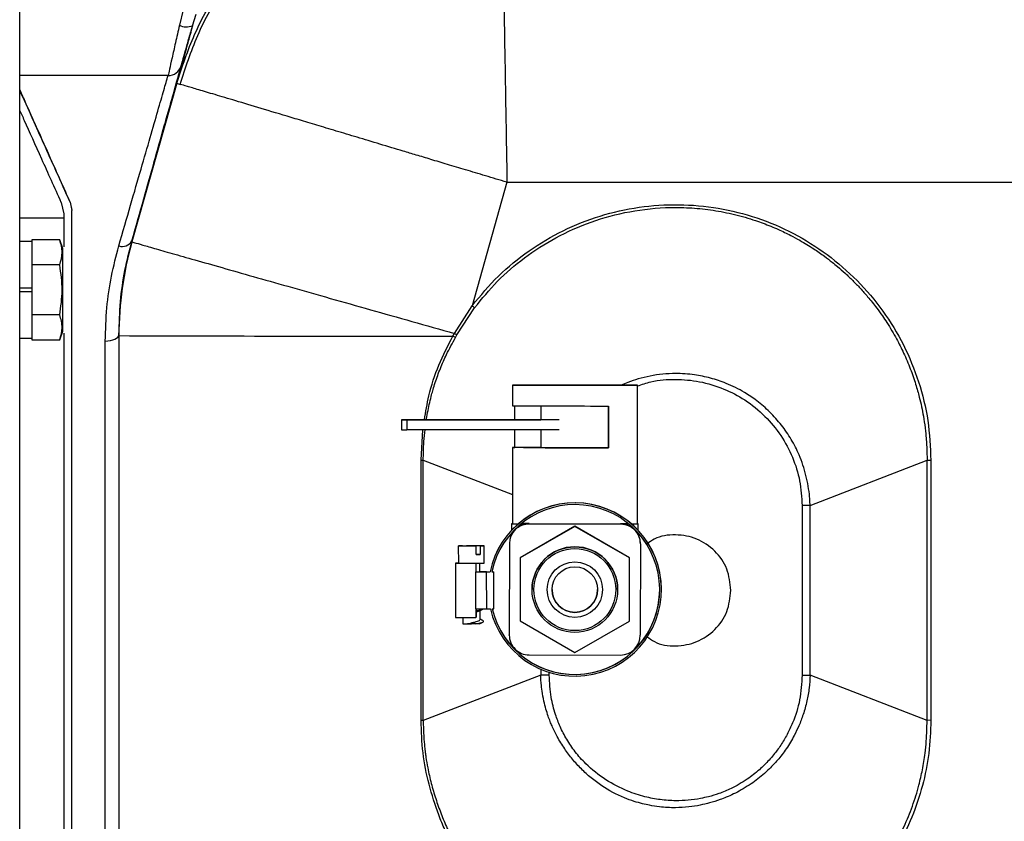
# Model space of a CAD drawing. Units: inches. Extents: x 0.3 to 17, y -11.8 to 10.7.
# Drawn here: x 8.6 to 8.9, y 3.2 to 3.5 of the extents above; entities that cross this region are included whole.
import ezdxf

# ---------------------------------------------------------------- set-up
doc = ezdxf.new("R2010")
doc.units = ezdxf.units.IN
doc.header["$MEASUREMENT"] = 0

msp = doc.modelspace()

# ---------------------------------------------------------------- linework, layer by layer
at = {"color": 7, "linetype": 'Continuous', "lineweight": 25}
for p, q in [((8.5535301403, 2.768408083), (8.5535301403, 3.7930143822)), ((8.605138035, 3.4829840953), (8.6039549178, 3.4781538818)), ((8.6081048637, 3.4779588921), (8.6092292405, 3.481615211)), ((8.6031174987, 3.4598460132), (8.5889709231, 3.4097911233)), ((8.6031174987, 3.4598460132), (8.6041927633, 3.4594914801)), ((8.7073948163, 3.4285852246), (8.6963796766, 3.3896103077)), ((8.7073948163, 3.4285852246), (9.0680547612, 3.4285823359)), ((8.5666639789, 3.4222239688), (8.5674346385, 3.4186293333)), ((8.5694521721, 3.4222940593), (8.5699971385, 3.4197516732)), ((8.5694521721, 3.4222940593), (8.5694521721, 3.422272465)), ((8.5694521721, 3.422272465), (8.5699971385, 3.4197305195)), ((8.5674346385, 3.4172927609), (8.5535301403, 3.4172927609)), ((8.5674346385, 3.4186293333), (8.5674346385, 3.4082426378)), ((8.5574051403, 3.409919648), (8.5535301403, 3.409919648)), ((8.566157845, 3.4104253194), (8.5574051403, 3.4104253194)), ((8.5574051403, 3.4104253194), (8.5574051403, 3.4098916681)), ((8.5574051403, 3.4098916681), (8.5574051403, 3.4030655099)), ((8.5671551403, 3.407685273), (8.566157845, 3.4104253194)), ((8.5671551403, 3.394638398), (8.5671551403, 3.407685273)), ((8.5889709231, 3.4097911233), (8.5889709231, 3.4101286517)), ((8.5574051403, 3.4030655099), (8.5574051403, 3.4025318587)), ((8.5574051403, 3.4025318587), (8.5574051403, 3.4014645561)), ((8.566157845, 3.4025318587), (8.5574051403, 3.4025318587)), ((8.5574051403, 3.4014645561), (8.5574051403, 3.395263398)), ((8.5535301403, 3.395263398), (8.5574051403, 3.395263398)), ((8.5574051403, 3.395263398), (8.5574051403, 3.394013398)), ((8.5574051403, 3.394013398), (8.5535301403, 3.394013398)), ((8.5574051403, 3.394013398), (8.5574051403, 3.3878122398)), ((8.5671551403, 3.381591523), (8.5671551403, 3.394638398)), ((8.6907857622, 3.380883224), (8.6963796766, 3.3896103077)), ((8.6915980253, 3.3804411986), (8.697180948, 3.3890039179)), ((8.5574051403, 3.3878122398), (8.5574051403, 3.3867449373)), ((8.566157845, 3.3867449373), (8.5574051403, 3.3867449373)), ((8.5574051403, 3.3867449373), (8.5574051403, 3.386211286)), ((8.5574051403, 3.386211286), (8.5574051403, 3.3793851278)), ((8.566157845, 3.3788514765), (8.5671551403, 3.381591523)), ((8.584869376799999, 3.3805093561), (8.584869376799999, 3.3801976269)), ((8.584869376799999, 3.3801976269), (8.584869376799999, 3.2183166192)), ((8.6903280336, 3.380064734), (8.6907857622, 3.380883224)), ((8.6911335404, 3.3795990016), (8.6915980253, 3.3804411986)), ((8.5535301403, 3.379357148), (8.5574051403, 3.379357148)), ((8.5574051403, 3.3793851278), (8.5574051403, 3.3788514765)), ((8.5574051403, 3.3788514765), (8.566157845, 3.3788514765)), ((8.5805568768, 3.210991998), (8.5805568768, 3.3784787756)), ((8.7091533539, 3.3646053513), (8.7091453441, 3.3580500638)), ((8.748599867000001, 3.3208071522), (8.748653324400001, 3.3645570869)), ((8.7098806424, 3.3536102529), (8.7098860583, 3.3580426117)), ((8.718102165800001, 3.3580189097), (8.7180967627, 3.3535970241)), ((8.7394417022, 3.344800552), (8.7394578214, 3.3579926345)), ((8.7394577998, 3.3579926345), (8.7394417022, 3.3448182312)), ((8.674056586799999, 3.3536465934), (8.674052768400001, 3.350521598)), ((8.675804532699999, 3.3536370252), (8.6758007143, 3.3505120299)), ((8.675804532699999, 3.3536518899), (8.7180967666, 3.3536002138)), ((8.7238703733, 3.3535782944), (8.675804532699999, 3.3536370252)), ((8.7238665549, 3.3504532991), (8.6758007143, 3.3505120299)), ((8.7098699551, 3.3448636233), (8.7098768059, 3.3504703929)), ((8.7180929301, 3.3504603537), (8.7180860713, 3.3448470371)), ((8.7091292249, 3.3448579814), (8.7090998965, 3.3208554166)), ((8.718086079299999, 3.3448535842), (8.7098699551, 3.3448636233)), ((8.7394417022, 3.3448182312), (8.7394417022, 3.344800552)), ((8.6802661001, 3.2587228113), (8.6802661001, 3.3409491008)), ((8.6809743197, 3.2587226398), (8.68097432, 3.3409489283)), ((8.8031016502, 3.3265487508), (8.840055442, 3.3408654543)), ((8.8400554414, 3.2588041698), (8.8400554414, 3.3408654543)), ((8.8400554792, 3.3408654541), (8.841244442, 3.3408510919)), ((8.841244442, 3.3408510919), (8.841244442, 3.2588188855)), ((8.8006019559, 3.3265483695), (8.8006019559, 3.273096412)), ((8.8031016503, 3.2730968028), (8.8031016502, 3.3265487508)), ((8.7088498967, 3.3208557221), (8.7088473417, 3.3187647182)), ((8.7144123925, 3.3208202875), (8.7144123925, 3.3208320139)), ((8.7144123925, 3.3208202875), (8.743287371000001, 3.3207850056)), ((8.743287371000001, 3.3208305549), (8.743287371000001, 3.3208422814)), ((8.743287371000001, 3.3207850056), (8.743287371000001, 3.3207967321)), ((8.748847312, 3.318715973), (8.748849866799999, 3.3208068467)), ((8.7088463296, 3.3179363785), (8.7088457765, 3.3174837298)), ((8.7288489422, 3.320033732), (8.711586786, 3.3100955322)), ((8.7288489422, 3.3200222768), (8.711586786, 3.310084077)), ((8.7288489422, 3.3200222768), (8.7288489422, 3.320033732)), ((8.746086760299999, 3.3100533772), (8.7288489422, 3.320033732)), ((8.746086760299999, 3.3100419221), (8.7288489422, 3.3200222768)), ((8.748845746599999, 3.3174348544), (8.7488462999, 3.3178876851)), ((8.7081547604, 3.3146352093), (8.7081194786, 3.2857602524)), ((8.7081547604, 3.3145779335), (8.7081194786, 3.2857029767)), ((8.7081547604, 3.3145779335), (8.7081547604, 3.3146352093)), ((8.7495297295, 3.3145273782), (8.7494944477, 3.2856524213)), ((8.7495297295, 3.3145273782), (8.7495297295, 3.3145846539)), ((8.6920297114, 3.3138687893), (8.6920363935, 3.3084000475)), ((8.6933764635, 3.3138741479), (8.697627042899999, 3.3138709621)), ((8.6946569707, 3.3138731881), (8.6946569664, 3.3138766762)), ((8.6989030971, 3.3138734938), (8.6946569664, 3.3138766762)), ((8.697630384, 3.3111365912), (8.697627042899999, 3.3138709621)), ((8.6989064381, 3.3111391229), (8.6976303797, 3.3111400793)), ((8.697630384, 3.3111365912), (8.6989064381, 3.3111391229)), ((8.6989030971, 3.3138734938), (8.6989064381, 3.3111391229)), ((8.7002395124, 3.3084100707), (8.7002328302, 3.3138788126)), ((8.6911209487, 3.3083991811), (8.6911209496, 3.3083983903)), ((8.6911209487, 3.3083983903), (8.6911418304, 3.2913085721)), ((8.6914027376, 3.3083991481), (8.6914027376, 3.308399112)), ((8.6914027376, 3.3083991481), (8.6914027385, 3.3083983572)), ((8.6914027376, 3.308399112), (8.6914027385, 3.3083983572)), ((8.6934105105, 3.3083979835), (8.6934105131, 3.3083958649)), ((8.6975466177, 3.3083989445), (8.6975969492, 3.3083993461)), ((8.6975466177, 3.3083989445), (8.6975499588, 3.3056645736)), ((8.6975969492, 3.3083993461), (8.6976002903, 3.3056649752)), ((8.698868750900001, 3.3056659891), (8.698865404600001, 3.3084046487)), ((8.711586786, 3.3100955322), (8.7115624478, 3.2901769776)), ((8.711586786, 3.310084077), (8.7115624478, 3.2901655225)), ((8.711586786, 3.310084077), (8.711586786, 3.3100955322)), ((8.7460624221, 3.2901233675), (8.746086760299999, 3.3100419221)), ((8.746086760299999, 3.3100419221), (8.746086760299999, 3.3100533772)), ((8.6975499588, 3.3056645736), (8.7009767836, 3.3056681007)), ((8.6975499588, 3.3056645736), (8.6976002903, 3.3056649752)), ((8.697564231, 3.2939841412), (8.6975499588, 3.3056645736)), ((8.6976002903, 3.3056649752), (8.700944417999999, 3.3056683929)), ((8.7009767836, 3.3056844744), (8.700944417999999, 3.3056844348)), ((8.7009444376, 3.3056683929), (8.700944417999999, 3.3056844348)), ((8.7009767836, 3.3056684325), (8.700944417999999, 3.3056683929)), ((8.7009767836, 3.3056848061), (8.7020587547, 3.3056861282)), ((8.7009767836, 3.3056684325), (8.7009767836, 3.3056844744)), ((8.7009767836, 3.3056681007), (8.7020587547, 3.3056694227)), ((8.700991055800001, 3.2939876683), (8.7009767836, 3.3056681007)), ((8.7020587547, 3.3056694227), (8.7020587547, 3.3056861282)), ((8.7026178321, 3.3056701059), (8.7032289259, 3.3056708525)), ((8.7026214036, 3.3056868157), (8.7032289259, 3.305687558)), ((8.7032289259, 3.3056708525), (8.7032289259, 3.305687558)), ((8.7032431981, 3.2940071256), (8.7032289259, 3.305687558)), ((8.7032431981, 3.2939904201), (8.7032289259, 3.3056708525)), ((8.7153246041, 3.3000663021), (8.7153246041, 3.3000618316)), ((8.7423246041, 3.3000618316), (8.7423246041, 3.3000663021)), ((8.7561683541, 3.3000774709), (8.7561683541, 3.3000941763)), ((8.697564231, 3.2939841412), (8.700991055800001, 3.2939876683)), ((8.697564231, 3.2939841412), (8.6975674995, 3.2913091263)), ((8.6976145629, 3.2939841747), (8.697617831, 3.2913095279)), ((8.6988871593, 3.2906004147), (8.698883650900001, 3.2934716991)), ((8.700991055800001, 3.2939876683), (8.7021672896, 3.2939891055)), ((8.7027283858, 3.2939897911), (8.7032431981, 3.2939904201)), ((8.7032431981, 3.2939904201), (8.7032431981, 3.2940071256)), ((8.6934313954, 3.2913056154), (8.6934338935, 3.2892611301)), ((8.6975674995, 3.2913091263), (8.697617831, 3.2913095279)), ((8.6988887876, 3.2892677953), (8.6988886625, 3.2893701427)), ((8.7115624478, 3.2901655225), (8.7115624478, 3.2901769776)), ((8.7115624478, 3.2901655225), (8.7288002659, 3.2801851677)), ((8.7288002659, 3.2801851677), (8.7460624221, 3.2901233675)), ((8.6988887876, 3.2892677953), (8.6986830918, 3.2892662743)), ((8.7081194786, 3.2857029767), (8.7081194786, 3.2857602524)), ((8.7143618371, 3.2794453492), (8.7432368156, 3.2794100674)), ((8.7180540216, 3.2730630786), (8.6809743197, 3.2587226398)), ((8.840055442, 3.2588041698), (8.8031016503, 3.2730968028)), ((8.841244442, 3.2588188855), (8.8400554793, 3.2588041696))]:
    msp.add_line(p, q, dxfattribs=at)
at = {"color": 8, "linetype": 'Continuous', "lineweight": 25}
for p, q in [((8.6003833315, 3.4622673092), (8.5535301403, 3.4622673092)), ((8.6802661001, 3.3409491008), (8.6808458408, 3.3505058653)), ((8.6809743199, 3.3409489284), (8.7091111281, 3.3300474707)), ((8.7180540216, 3.2749443399), (8.7180540216, 3.2730630786)), ((8.7207379886, 3.2730626295), (8.7207379885, 3.2739568603))]:
    msp.add_line(p, q, dxfattribs=at)
at = {"color": 7, "linetype": 'Continuous', "lineweight": 25, "flags": 128}
for points in [[(8.6963796766, 3.3896103077), (8.696480529, 3.389533998), (8.6965813153, 3.3894577345), (8.6966819692, 3.389381567200001), (8.6967824247, 3.389305546), (8.696882616, 3.3892297207), (8.6969824773, 3.3891541413), (8.697081943099999, 3.3890788572), (8.697180948, 3.3890039179)], [(8.5805568768, 3.3784787756), (8.5813982038, 3.3785177926), (8.582207199099999, 3.3786333443), (8.5829527734, 3.3788209901), (8.583606274800001, 3.3790735189), (8.5841425895, 3.379381226), (8.5845411073, 3.3797322866), (8.584786513300001, 3.3801132095), (8.584869376799999, 3.3805093561)], [(8.7091533539, 3.3646053513), (8.7095849384, 3.3645998066), (8.7108608298, 3.3645934495), (8.7129252654, 3.3645865579), (8.7156880195, 3.364579433), (8.7190283465, 3.3645723861), (8.722800258, 3.3645657253), (8.726838903500001, 3.3645597416), (8.7309677747, 3.3645546966), (8.7350064202, 3.3645508108), (8.738778331699999, 3.3645482539), (8.7421186587, 3.3645471378), (8.7448814128, 3.3645475112), (8.746945848400001, 3.3645493578), (8.7482217398, 3.3645525969), (8.748653324400001, 3.3645570869), (8.7482217398, 3.3645626316), (8.746945848400001, 3.3645689887), (8.7448814128, 3.3645758803), (8.7421186587, 3.3645830052), (8.738778331699999, 3.3645900521), (8.7350064202, 3.3645967129), (8.7309677747, 3.3646026966), (8.726838903500001, 3.3646077416), (8.722800258, 3.3646116274), (8.7190283465, 3.3646141843), (8.7156880195, 3.3646153004), (8.7129252654, 3.364614927), (8.7108608298, 3.3646130804), (8.7095849384, 3.3646098413), (8.7091533539, 3.3646053513)], [(8.675804532699999, 3.3536518899), (8.675051144600001, 3.3536510833), (8.674502240299999, 3.3536499154), (8.6741685472, 3.3536484089), (8.674056586799999, 3.3536465933), (8.6741685472, 3.3536445042), (8.674502240299999, 3.3536421822), (8.675051144600001, 3.3536396729), (8.675804532699999, 3.3536370252)], [(8.7394417022, 3.344800552), (8.7355624582, 3.3448029745), (8.731363740599999, 3.3448068729), (8.7270462571, 3.3448120608), (8.7228163927, 3.3448182902), (8.718876344, 3.3448252634), (8.7154144538, 3.344832647), (8.712596207899999, 3.3448400881), (8.7105563246, 3.3448472309), (8.7093923147, 3.344853734), (8.7091598202, 3.3448592867), (8.7098699551, 3.3448636233)], [(8.6802661001, 3.3409491011), (8.680355654400001, 3.3409490865), (8.6804449749, 3.3409490698), (8.680534031699999, 3.3409490512), (8.6806227949, 3.3409490306), (8.6807112349, 3.340949008), (8.680799322, 3.3409489835), (8.680887026699999, 3.3409489569), (8.6809743196, 3.3409489285)], [(8.8031016503, 3.3265487508), (8.8027945999, 3.3265486608), (8.8024853905, 3.3265485827), (8.8021743266, 3.3265485164), (8.801861714400001, 3.3265484621), (8.8015478618, 3.3265484198), (8.8012330777, 3.3265483896), (8.8009176722, 3.3265483714), (8.8006019559, 3.3265483654)], [(8.7090999012, 3.3208592684), (8.7088498967, 3.320855722), (8.7092138725, 3.3208506363), (8.710292552, 3.3208448462), (8.7110142981, 3.3208420201)], [(8.7118827176, 3.3208390785), (8.712046674, 3.3208385625), (8.7144123925, 3.3208320139)], [(8.7144123925, 3.3208658368), (8.712046674, 3.3208650694), (8.7119145052, 3.3208649773)], [(8.7457854526, 3.3208235906), (8.745653089500001, 3.3208240063), (8.743287371000001, 3.3208305549)], [(8.743287371000001, 3.3207967321), (8.745653089500001, 3.3207974994), (8.745817176100001, 3.3207976148)], [(8.746685559500001, 3.3207984342), (8.7474072115, 3.3207994965), (8.748485891, 3.3208026505), (8.748849866799999, 3.3208068468), (8.7485998717, 3.320811004)], [(8.6933764635, 3.3138741479), (8.6925066661, 3.3138717177), (8.692069698600001, 3.3138695363), (8.6921177411, 3.3138678641), (8.6926450566, 3.3138669009), (8.6935886762, 3.3138667617), (8.694835918099999, 3.313867463), (8.6962378437, 3.3138689212), (8.697627042899999, 3.3138709621)], [(8.6989030971, 3.3138734938), (8.6997639274, 3.3138759127), (8.700194431, 3.3138780815), (8.7001436101, 3.3138797432), (8.699617485, 3.3138807009), (8.6986783807, 3.3138808413), (8.6974375442, 3.3138801477), (8.696041965700001, 3.3138787023), (8.6946569664, 3.3138766762)], [(8.7009767836, 3.3056848061), (8.7005392699, 3.3056843167), (8.7001002509, 3.3056837886), (8.6996618012, 3.3056832243), (8.6992259924, 3.3056826265), (8.6988687312, 3.3056821084)], [(8.700944417999999, 3.3056844348), (8.7005168138, 3.3056839561), (8.7000877512, 3.3056834388), (8.6996593434, 3.3056828856), (8.6992337008, 3.305682299), (8.6988687316, 3.3056817662)], [(8.7207379881, 3.2730626254), (8.720398445399999, 3.2730626333), (8.7200592894, 3.2730626552), (8.7197209064, 3.2730626911), (8.7193836819, 3.2730627409), (8.7190479997, 3.2730628046), (8.7187142424, 3.273062882), (8.71838279, 3.2730629732), (8.7180540201, 3.273063078)], [(8.8006019559, 3.273096412), (8.8009176722, 3.273096418), (8.8012330777, 3.2730964362), (8.8015478618, 3.2730964664), (8.801861714400001, 3.2730965087), (8.8021743266, 3.273096563), (8.8024853905, 3.2730966293), (8.8027945999, 3.2730967074), (8.8031016503, 3.2730967974)], [(8.680974319299999, 3.2587226397), (8.6808870264, 3.258722668), (8.6807993217, 3.2587226944), (8.6807112347, 3.2587227189), (8.6806227948, 3.2587227413), (8.680534031599999, 3.2587227618), (8.6804449748, 3.2587227803), (8.680355654400001, 3.2587227968), (8.6802661001, 3.2587228113)]]:
    msp.add_lwpolyline(points, dxfattribs=at)
at = {"color": 7, "linetype": 'Continuous', "lineweight": 25}
for centre, radius in [((8.7288246058, 3.3000618382), 0.013499996528414), ((8.7288246024, 3.3000586717), 0.0129374966689925), ((8.7288246054, 3.3000586699), 0.0087499980327338), ((8.7288246029, 3.3000605786), 0.0071874987043025)]:
    msp.add_circle(centre, radius, dxfattribs=at)
for centre, radius, start, end in [((8.6062603638, 3.4829615209), 0.0053318359617642, 244.3805084496, 290.2392398348), ((8.6004793236, 3.4664894034), 0.0042231852254929, 268.697567141, 343.7250715063), ((8.5859153312, 3.4117923918), 0.0034791770634924, 251.6667172116, 331.4321373885), ((8.6936817198, 3.3801976266), 0.1088123429984957, 164.2185803561, 179.9999998253), ((8.6639133875, 24.2624383507), 20.88239032304264, 269.7831235335, 270.0724748518), ((8.544060439299999, 3.1261583678), 0.293023295854833, 59.8731526594, 60.05508770399999), ((8.369909100900001, 2.7902748961), 0.6721458388379139, 61.40600152099999, 61.4848298431), ((8.7366738137, 9.8883576977), 6.530365656674709, 269.7584714426, 270.024426182), ((8.675771561, 3.5048519316), 0.1543399044810836, 269.3619174596, 270.0108226054), ((8.7338458249, 7.112393149600001), 3.767579074046277, 269.7603315053, 270.0850998116), ((8.7288246027, 3.3000941591), 0.0273437513435069, 3.59859e-05, 168.1994010012), ((8.7288245924, 3.3000774712), 0.0273437376633147, 192.8653351628, 168.1994323378), ((8.7288245927, 3.3000774712), 0.026796862931138, 193.1310345287, 167.9535372618), ((8.7144047532, 3.3146275703), 0.0062499974338352, 93.51627233129999, 179.9299707201), ((8.7144047534, 3.3145702944), 0.0062499976805475, 89.9299699498, 179.9299698095), ((8.7114802514, 3.5352882708), 0.2144460655895307, 269.3640028262, 269.875720941), ((8.7424750195, 14.471775982), 11.15097828168157, 269.8428146025, 270.0171689439001), ((8.7432797365, 3.3145350126), 0.0062499976538278, 359.9300125805, 89.930012721), ((8.7432797368, 3.3145922885), 0.0062499974066902, 359.930011668, 86.34371633270001), ((8.7467436227, 3.5352303783), 0.2144312605915366, 269.9842713636999, 270.4959924726), ((8.7288246041, 3.3000662948), 0.0135000000000025, 3.09869e-05, 179.9999690102), ((8.691907674500001, 3.2538072245), 0.054597115048399, 89.86492369870001, 90.81645649040001), ((8.6943107575, 4.4954651459), 1.187070611751913, 269.8464612013, 270.1561839377), ((8.691998981000001, 3.2678593317), 0.0405442008264171, 89.9471357336, 90.84262266110001), ((8.6944563297, 4.4597470623), 1.151351999688052, 269.8480411337, 270.1562897101), ((8.6947614226, 4.4349693943), 1.126572642556803, 269.8614090130001, 270.2786084566), ((8.7288246025, 3.3000941946), 0.0267968765849771, 193.1310673566, 359.9999608371), ((8.7288246041, 3.3000663057), 0.0071875000000015, 180.0000285127, 359.9999714844), ((8.694242555599999, 4.5910394996), 1.299734626155264, 269.8633116113, 270.146572584), ((8.694797617599999, 3.8473020891), 0.5580426253876362, 269.859982544, 270.1400173514), ((8.7143694716, 3.2856953422), 0.0062499976538412, 179.9300125807, 269.930012721), ((8.743244454700001, 3.2856600604), 0.0062499976805457, 269.9299699498, 359.9299698094999)]:
    msp.add_arc(centre, radius, start, end, dxfattribs=at)
for points, knots in [([(8.603117500320378, 3.459846012738313), (8.604839347760983, 3.465039930734298), (8.608352485011224, 3.475637238228618), (8.614899736140469, 3.487067661702558), (8.620432783225079, 3.494869470765372), (8.624079125214704, 3.49944262355936), (8.627994042076324, 3.503835052379269), (8.632166807080553, 3.508022814474538), (8.636580104474861, 3.51198404087009), (8.641801866752834, 3.51616865533228), (8.648306724174784, 3.520706049199808), (8.65663509389857, 3.525529936797398), (8.666634898676456, 3.530096116887042), (8.678266804320574, 3.533905122516106), (8.691352377922799, 3.536622406938391), (8.700578293557854, 3.536978688795763), (8.705340886273168, 3.537162608251093)], [0, 0, 0, 0, 0.1191533068109372, 0.2431120845990898, 0.2853116541798437, 0.3278368768461909, 0.3706264462713584, 0.4136166745193487, 0.456742036075423, 0.4999357533879479, 0.5595317628806592, 0.629589002660194, 0.7096336670962905, 0.7988801898008147, 0.8961781376667783, 1, 1, 1, 1]), ([(8.604192763312465, 3.459491480128424), (8.605883801743973, 3.464703325310311), (8.609334286368346, 3.475337851013351), (8.615660347135021, 3.486571468180761), (8.620780149098511, 3.493969004199438), (8.623819094308079, 3.497937261223812), (8.627056876591865, 3.501777650087341), (8.630487850957453, 3.505474667551032), (8.634101790410872, 3.509013853935907), (8.637888160868492, 3.512381698481204), (8.64388588688622, 3.51722077590921), (8.651745242239924, 3.522518231207371), (8.659296946388919, 3.526468487078478), (8.66375229450549, 3.528468197339558), (8.665670105884159, 3.529281498270918), (8.667436674065183, 3.529991192762857), (8.669048774282606, 3.530606514451041), (8.670503846274281, 3.531135908193431), (8.67360606817508, 3.532215676269217), (8.678068508935528, 3.533572319253247), (8.683600399004039, 3.534893878601058), (8.688956774002884, 3.535902224515171), (8.694257989491923, 3.536615085847822), (8.699920950137074, 3.537078369110259), (8.703525274265647, 3.537134389174011), (8.70534088627317, 3.537162608251092)], [0, 0, 0, 0, 0.1191305603510375, 0.2430803222001248, 0.2792305729636851, 0.3156269004998098, 0.3522308650033015, 0.3890026521590071, 0.4259013193839241, 0.4628850607430661, 0.4999114864077632, 0.5946831536707133, 0.6701254526514268, 0.686694497818777, 0.7019460273120528, 0.7158867640051163, 0.7285239430770794, 0.739865014103048, 0.7499173770070734, 0.800729113436648, 0.8423377451973433, 0.8749803095191837, 0.9206315597455959, 0.9600196075591428, 1, 1, 1, 1]), ([(8.705340886273168, 3.537162608251092), (8.705363640749038, 3.536969880448346), (8.705408534418224, 3.536589636215538), (8.705496514414206, 3.533616051410031), (8.705583551094271, 3.529868856309573), (8.705663683214633, 3.526115879796212), (8.705729592856104, 3.522897343023792), (8.705802484387583, 3.519207241573175), (8.705882336361844, 3.515041193306141), (8.705969185561855, 3.510400684276469), (8.70606882723343, 3.504972491018862), (8.706187834263478, 3.498430184177573), (8.706331556139112, 3.490390900005576), (8.706498096542225, 3.480876909951515), (8.706694905769448, 3.469522469471321), (8.706915039816119, 3.456665306763159), (8.707155425004007, 3.442714982411831), (8.70731493278773, 3.43330024624504), (8.707394816348957, 3.428585224598591)], [0, 0, 0, 0, 0.0863442690431007, 0.170353783273189, 0.2507480433311615, 0.2900063646271087, 0.3303152017569185, 0.3716174916396821, 0.4138447225125603, 0.4569169697109432, 0.5007432399470625, 0.5535388757662453, 0.6130288480110044, 0.6788256760929087, 0.7503451200264799, 0.8343435483018621, 0.9170371063200228, 1, 1, 1, 1]), ([(8.603954917775805, 3.478153881816469), (8.603528211580116, 3.476255861749135), (8.602677402111906, 3.47247139960529), (8.601599523626545, 3.467687316791639), (8.600775745517515, 3.464005744178317), (8.600511649421103, 3.462835771049812), (8.600383331475483, 3.462267309227316)], [0, 0, 0, 0, 0.2523539782041341, 0.5031685880451189, 0.7586015584192207, 1, 1, 1, 1]), ([(8.608104863672212, 3.477958892106829), (8.607968670487889, 3.477468590528634), (8.607713514128786, 3.476550016180185), (8.607359361985262, 3.475274882661439), (8.607043135343382, 3.474136144214981), (8.606738424289784, 3.473038598500313), (8.606405065655823, 3.471837487439457), (8.606050258903116, 3.470558538205021), (8.605687646136031, 3.469250620980888), (8.605262576824282, 3.46771615858051), (8.604799445464478, 3.466042012440084), (8.604335620114533, 3.464361366010629), (8.603967431217619, 3.463022580205563), (8.603679271385738, 3.461969881756767), (8.603461284555065, 3.461168265806746), (8.603301653753523, 3.46057502084716), (8.603194633507124, 3.460169661304845), (8.603129202272713, 3.459912615199562), (8.603121373507301, 3.459868063877643), (8.603117498661016, 3.459846013207424)], [0, 0, 0, 0, 0.0541933470234525, 0.1015306102328707, 0.1420118038681928, 0.1820015857694349, 0.2264486961924699, 0.2811041887662933, 0.3336299210534946, 0.386737269663684, 0.4771417732162919, 0.5618692874186634, 0.6409365242271159, 0.708928267000287, 0.7748041415227038, 0.8358823347799597, 0.8916841416825515, 0.946389081883844, 1, 1, 1, 1]), ([(8.604533277368077, 3.465305869690879), (8.604667621002351, 3.46578310419384), (8.60493623328787, 3.466737306834412), (8.60577665241253, 3.469715630928501), (8.606842459773711, 3.473490376429212), (8.607684048120438, 3.476469336432362), (8.608104863672212, 3.477958892106829)], [0, 0, 0, 0, 0.250027775644005, 0.49991599990282, 0.7499452965908496, 1, 1, 1, 1]), ([(8.588970923131528, 3.410128651685868), (8.590243077265438, 3.414634966473643), (8.592776808051015, 3.423610127739825), (8.596076445684341, 3.435302462654398), (8.598956145977324, 3.445510199074152), (8.601345144282536, 3.453982949583721), (8.603274223635928, 3.460829332455911), (8.60411438960213, 3.463816523657702), (8.604533277368077, 3.465305869690879)], [0, 0, 0, 0, 0.1691288535609205, 0.3368514644365468, 0.5029555780299034, 0.6691884224896527, 0.8350648226337996, 1, 1, 1, 1]), ([(8.584820977241714, 3.408489807589326), (8.586089202613408, 3.412868383947641), (8.588614537889367, 3.421587160265269), (8.59191424579479, 3.432983516487778), (8.594811820663185, 3.442991612152684), (8.597211012278727, 3.451291903155642), (8.599134511118113, 3.457944809049312), (8.599969409701197, 3.46083461561972), (8.600383331475483, 3.462267309227317)], [0, 0, 0, 0, 0.168692601355972, 0.3359066822868887, 0.5028136427652659, 0.6714086382860299, 0.8370926454871694, 1, 1, 1, 1]), ([(8.553530140301868, 3.45775291080894), (8.554124408646691, 3.456427779714871), (8.555439393890884, 3.45349555582898), (8.558568561819392, 3.446519319550333), (8.563076493529316, 3.436488251207265), (8.567297023656064, 3.427092072553411), (8.569452172052959, 3.422294059328851)], [0, 0, 0, 0, 0.1705048496383932, 0.3772897602415333, 0.6820226524530063, 1, 1, 1, 1]), ([(8.569452172052962, 3.422272464990455), (8.56797778414968, 3.425553533571047), (8.565070066621727, 3.432024300593053), (8.56117035990649, 3.440703374269301), (8.55717414265567, 3.449595610068309), (8.554865117740281, 3.454739697959465), (8.553530140301868, 3.457713785086084)], [0, 0, 0, 0, 0.2374174531540134, 0.4682233816768546, 0.6925499664359432, 1, 1, 1, 1]), ([(8.707394816348959, 3.428585224598591), (8.705124099652085, 3.429266372192377), (8.700749733034892, 3.430578552307026), (8.694464839364628, 3.432464106804694), (8.688721660324545, 3.434187581746677), (8.683525273605312, 3.43574743435812), (8.678873480306107, 3.437144179797252), (8.674758568407732, 3.438379943454217), (8.6696800461238, 3.439904926777758), (8.663650438735576, 3.441715031973663), (8.656751447850663, 3.443786213889897), (8.650387403581504, 3.445696728303419), (8.644556896023165, 3.447446918339768), (8.637500037867605, 3.449564701206726), (8.629625610989844, 3.451925631418004), (8.621594623553365, 3.45433004754906), (8.615036743586495, 3.456289527520951), (8.609974510723957, 3.457796559621888), (8.606243604098504, 3.458900293976717), (8.604869562725545, 3.459296382369878), (8.604192763313822, 3.459491480128036)], [0, 0, 0, 0, 0.0458145419293588, 0.0882583032370184, 0.1273310390193608, 0.1630325240004303, 0.195362552591008, 0.2243209389811635, 0.2499075172928618, 0.3039773830602471, 0.3559937660822574, 0.4059565753062036, 0.4538657267284221, 0.499721143868429, 0.5889558929388109, 0.6758485468866671, 0.760399169616136, 0.8426078578000032, 0.9224747439581321, 1, 1, 1, 1]), ([(8.566663978891988, 3.422223968751783), (8.564577173637344, 3.426867124466589), (8.560411930846506, 3.436134817666415), (8.55606935058187, 3.445800186958614), (8.554040704119174, 3.450317863729879), (8.553530140301868, 3.451454859426317)], [0, 0, 0, 0, 0.4290072242472017, 0.8562942057172594, 1, 1, 1, 1]), ([(8.696379676637102, 3.389610307675046), (8.699057576237633, 3.392831771600208), (8.704402340392747, 3.399261424493393), (8.714195235470687, 3.407187807829352), (8.724999025221386, 3.413613163577348), (8.73673620870699, 3.41825782514882), (8.749049252441615, 3.421019828862129), (8.761629044627433, 3.421831776494823), (8.774163448368702, 3.420705410973603), (8.786380564033925, 3.41765713950895), (8.797968027705206, 3.412706326421662), (8.808647382912149, 3.406018037047236), (8.818184523547885, 3.39777886135145), (8.826324915033323, 3.388165903316377), (8.832877119167913, 3.37738794425565), (8.837630977240183, 3.365718324286768), (8.840685784265439, 3.353438396605453), (8.841058215848554, 3.345047015695504), (8.84124444199538, 3.340851091922627)], [0, 0, 0, 0, 0.0624559893498729, 0.1246546110554101, 0.1870832785983469, 0.2496517730520802, 0.3123934274297222, 0.3748517450938905, 0.4372174676570029, 0.4996676859146839, 0.5621844920753779, 0.6246772264309433, 0.6871799788746997, 0.7497200933959484, 0.8121134182521805, 0.8747775751564909, 0.9373853058350428, 1, 1, 1, 1]), ([(8.697180947987148, 3.389003917920477), (8.699492164532439, 3.391837325239397), (8.704188284546786, 3.397594475449439), (8.712867667391324, 3.405008818590854), (8.722780627864031, 3.411395328384506), (8.733976772372753, 3.41638201813535), (8.746185336251424, 3.41966852862494), (8.755829397187817, 3.420651135555048), (8.762379567980448, 3.420643514502916), (8.765728797963915, 3.420499249935347), (8.769103384391908, 3.420210646963342), (8.772488210098766, 3.419775374159886), (8.775868014669243, 3.419189169266264), (8.779234355681869, 3.418455562034228), (8.782583395471352, 3.417571736264475), (8.785599414371115, 3.416633172346854), (8.789131231432314, 3.415386501188978), (8.792848171792652, 3.41386360998438), (8.796694476220283, 3.412013568248603), (8.8004227113885, 3.409996595550949), (8.803991854799278, 3.407814781157418), (8.807379352852008, 3.405462999905277), (8.809852629493387, 3.403569145877771), (8.812027992743598, 3.401787083214738), (8.814196191264418, 3.399886947061082), (8.816601927354283, 3.397596476406652), (8.818984201734734, 3.395128886696089), (8.82153383624577, 3.392246104789392), (8.82385885509881, 3.389331911065858), (8.825845168699555, 3.386576022092019), (8.827996147698276, 3.38336340656171), (8.830296314856446, 3.379484839016306), (8.83275246774624, 3.374601683207886), (8.83477381850261, 3.369825703564759), (8.836395314836547, 3.365154570950605), (8.837802431969283, 3.360170717786641), (8.838779280673561, 3.355584551391496), (8.839296984805781, 3.352111755846975), (8.839548981270516, 3.350017907011574), (8.839719492124946, 3.348356945267227), (8.839877549750597, 3.346265437835426), (8.839961115000976, 3.34450703728171), (8.84000179821481, 3.343151973710855), (8.840023951520571, 3.342207487489634), (8.84003381803441, 3.341420723177178), (8.840049761257836, 3.341012029052319), (8.840055479169438, 3.340865454121062)], [0, 0, 0, 0, 0.0551672433124056, 0.1120933458111635, 0.1716284916089183, 0.2328640499891885, 0.2965311084075875, 0.3619372540219905, 0.3786166160971762, 0.3955065167476129, 0.4125817436722049, 0.429786018183995, 0.4470639994765359, 0.4644048388321901, 0.4818372111380237, 0.4993923231142825, 0.5121235169350372, 0.5384315635411531, 0.5600462583363771, 0.5765942770477248, 0.6024748910943817, 0.6232161027161404, 0.6388875234787609, 0.6495382658962582, 0.6657095501140156, 0.6824435017232112, 0.6997229961602143, 0.7175271112430543, 0.7405861177552626, 0.7560276851737321, 0.7688531298757769, 0.7990064520480071, 0.8240986341033665, 0.8514088567568415, 0.8773182161860383, 0.8987692305241946, 0.9296386783407964, 0.9481014877870148, 0.9518128172751068, 0.9615097155891148, 0.9733316666960696, 0.9835057521900216, 0.9881102538446492, 0.9938188513604772, 0.9977831796891186, 1, 1, 1, 1]), ([(8.566157844963325, 3.402531858674866), (8.566538190951482, 3.403823988145821), (8.567312491316233, 3.406454478151826), (8.566547210371496, 3.409086287557269), (8.56615784496341, 3.410425319386311)], [0, 0, 0, 0, 0.4912124615587993, 1, 1, 1, 1]), ([(8.580556876817353, 3.378478775572462), (8.580660078843161, 3.38200583960327), (8.580866676676548, 3.389066590409899), (8.582372355927133, 3.399131968062722), (8.583998207361015, 3.405345446938275), (8.584820977241714, 3.408489807589326)], [0, 0, 0, 0, 0.3302163773954106, 0.6610527999182609, 1, 1, 1, 1]), ([(8.584869376817363, 3.380509356149518), (8.584972332636013, 3.384018113725812), (8.585178376484093, 3.391040134651783), (8.586636267360396, 3.400965245727286), (8.588190268974685, 3.40706462355767), (8.588970923131528, 3.410128651685868)], [0, 0, 0, 0, 0.3320021618338033, 0.6644306644653434, 1, 1, 1, 1]), ([(8.566157844963325, 3.386744937251715), (8.566538190951487, 3.389329196193617), (8.567312491316255, 3.394590176205616), (8.56654721037145, 3.399853795016685), (8.566157844963325, 3.402531858674867)], [0, 0, 0, 0, 0.4912124615579531, 1, 1, 1, 1]), ([(8.566157844963334, 3.37885147654016), (8.566538190951494, 3.380143606011107), (8.567312491316253, 3.38277409601709), (8.566547210371446, 3.385405905422627), (8.566157844963325, 3.386744937251715)], [0, 0, 0, 0, 0.4912124615591862, 1, 1, 1, 1]), ([(8.56743463846601, 3.381018579912384), (8.567434638466008, 3.375255770754444), (8.567434638466008, 3.363005292267828), (8.567434638466008, 3.343056992322797), (8.567434638466006, 3.321820743697147), (8.567434638466008, 3.307437323074419), (8.567434638466008, 3.300245612763055)], [0, 0, 0, 0, 0.2284488595572687, 0.4856325730381823, 0.7428162865190961, 1, 1, 1, 1]), ([(8.708863053302382, 3.317483706343056), (8.708857304901473, 3.317474302822022), (8.708673338793234, 3.317173361882775), (8.709283430896152, 3.318327425217143), (8.71046061351481, 3.319520771046185), (8.712122124063859, 3.320583042531229), (8.713675061902558, 3.320751859885133), (8.71441239252591, 3.320832013901402)], [0, 0, 0, 0, 0.0098740041833568, 0.3159978142324901, 0.5469708214961202, 0.7849029895084358, 1, 1, 1, 1]), ([(8.743287370970759, 3.320796732067008), (8.744212042596441, 3.320667241914834), (8.746574253030639, 3.320336440168469), (8.748470264200243, 3.318155321114578), (8.748724979744985, 3.317643022923818), (8.748828469824375, 3.317434877871317)], [0, 0, 0, 0, 0.2763530071192736, 0.7059846315257735, 1, 1, 1, 1]), ([(8.778121478668549, 3.299827175837439), (8.777857603067977, 3.302118072387841), (8.777329851866831, 3.306699865488643), (8.773286508031529, 3.312516390479212), (8.767482887011978, 3.316437025045619), (8.760671262922811, 3.317691598320665), (8.75496133026547, 3.316927077032139), (8.752381527602937, 3.31501447695969), (8.751642663704763, 3.314466702059808)], [0, 0, 0, 0, 0.1851388422738738, 0.3702776845477705, 0.5554165268216532, 0.7405553690955468, 0.9256942113694318, 1, 1, 1, 1]), ([(8.751575664675112, 3.285225059190853), (8.752338122858816, 3.284659066337534), (8.754941003244259, 3.282726879461336), (8.760678079153138, 3.281953065022808), (8.767490464751647, 3.283213194588128), (8.773292010786669, 3.287135693294851), (8.777332890653307, 3.29295417506837), (8.777858615996802, 3.297536175581084), (8.778121478668549, 3.299827175837439)], [0, 0, 0, 0, 0.0765169240116617, 0.2612135392093367, 0.4459101544069888, 0.6306067696046693, 0.8153033848023333, 1, 1, 1, 1]), ([(8.751576787810132, 3.285227440167713), (8.752338888963699, 3.284661731198754), (8.754941429220032, 3.282729861186231), (8.760678094840275, 3.281956226707666), (8.767490460549737, 3.283216317463071), (8.773292011907179, 3.287138826555546), (8.777332890373179, 3.292957305595973), (8.777858615903424, 3.297539306473098), (8.778121478668547, 3.299830306911661)], [0, 0, 0, 0, 0.0764831858188935, 0.2611865486551087, 0.4458899114913299, 0.6305932743275654, 0.8152966371637841, 1, 1, 1, 1]), ([(8.697615291813316, 3.293387635626643), (8.698055180216738, 3.293474374929498), (8.698934734656184, 3.29364780968774), (8.699634751749258, 3.29382647167693), (8.699733453345504, 3.293916984509984), (8.699738329259436, 3.293921455894444)], [0, 0, 0, 0, 0.4874634117602909, 0.97468040654294, 1, 1, 1, 1]), ([(8.697615819637855, 3.292970364917035), (8.697782783424586, 3.293016304231861), (8.698216905028339, 3.293135750786222), (8.698447220726, 3.29325520015132), (8.698588956678513, 3.293328709120576)], [0, 0, 0, 0, 0.384601423390561, 1, 1, 1, 1]), ([(8.698562816138988, 3.293302120014152), (8.698757672182024, 3.293405884719395), (8.699150192227258, 3.293614909423794), (8.699551677168891, 3.293819269606991), (8.699753855685247, 3.293922180661323)], [0, 0, 0, 0, 0.4964231646300339, 1, 1, 1, 1]), ([(8.694923150155446, 3.289259980335115), (8.695332021876032, 3.289363033839667), (8.69608154813673, 3.289551947144328), (8.697236718819267, 3.289825366626551), (8.698134893358732, 3.290084853572), (8.698765539803201, 3.290344240905672), (8.698846667113289, 3.290515412265445), (8.698887166899544, 3.290600863187906)], [0, 0, 0, 0, 0.2305270565216681, 0.4225924023707607, 0.6152635282607924, 0.8079346541509006, 1, 1, 1, 1]), ([(8.697501252972879, 3.289261676032647), (8.697997749154394, 3.289356589188793), (8.698947969107238, 3.289538238873351), (8.699809286933483, 3.289806677406616), (8.700142656803573, 3.290056232539596), (8.699879457016767, 3.290219604874487), (8.699754067457535, 3.29029743618777)], [0, 0, 0, 0, 0.2736747939244328, 0.5237729099626399, 0.7731232777962443, 1, 1, 1, 1]), ([(8.698567827766935, 3.289200563637773), (8.698762683809969, 3.289304328343017), (8.699155203855204, 3.289513353047416), (8.699556688796836, 3.289717713230614), (8.699758867313191, 3.289820624284944)], [0, 0, 0, 0, 0.496423164630698, 1, 1, 1, 1]), ([(8.69977993652515, 3.290296246273286), (8.699576332344412, 3.290398573231426), (8.699276229916466, 3.290549398074372), (8.698981683774452, 3.290703888213951), (8.698886972156751, 3.290753564678692)], [0, 0, 0, 0, 0.678448962005491, 1, 1, 1, 1]), ([(8.697501252972879, 3.289261676032647), (8.697096638779652, 3.289261222418916), (8.69630609695956, 3.289260336141), (8.69541868657875, 3.289259870225572), (8.695046606610138, 3.289259952902754), (8.694923150155448, 3.289259980335115)], [0, 0, 0, 0, 0.4119560809054343, 0.804886520168985, 1, 1, 1, 1]), ([(8.698683093281375, 3.289266274284218), (8.698674826164527, 3.289265891287162), (8.698658253943435, 3.289265123533176), (8.69824184614585, 3.289263493231611), (8.697763815851816, 3.289262320285132), (8.697501252972879, 3.289261676032647)], [0, 0, 0, 0, 0.309715672596132, 0.6208544886139225, 1, 1, 1, 1]), ([(8.80310165025399, 3.273096802793368), (8.803031734270684, 3.271740773463406), (8.80289034007495, 3.268998415172135), (8.802145407253729, 3.264821372156528), (8.80104296864152, 3.260824032340409), (8.799656803623925, 3.257198096822824), (8.797923696453298, 3.253568810814819), (8.795719567926081, 3.249897123255865), (8.793065222567384, 3.246408127258256), (8.790545034609451, 3.243699896264767), (8.788261929651604, 3.241614171189831), (8.786116342008475, 3.239900168140728), (8.783830297119135, 3.23829958650486), (8.781449661808079, 3.236849122058272), (8.779009474955403, 3.235575435815984), (8.77676527033729, 3.234572261646737), (8.774258015404605, 3.233600524391799), (8.771530416282234, 3.23274002479789), (8.768244176838191, 3.231965115831089), (8.764632519750313, 3.231402722145917), (8.760316705194839, 3.231139176471589), (8.756147900514573, 3.231371049174203), (8.75269746438566, 3.23190366640531), (8.750032283428428, 3.232497081426089), (8.747383949990319, 3.233253286454182), (8.742944963827302, 3.234865983214489), (8.7389556727799, 3.23699934705641), (8.735612720198557, 3.239355791219098), (8.733975056625171, 3.240633213348652), (8.73238958443241, 3.242001296094106), (8.730382287064561, 3.243926915663937), (8.728051444152397, 3.246488083070986), (8.725490253281464, 3.249896640774836), (8.723337717912788, 3.253424531902366), (8.721905712922299, 3.256340312171933), (8.720988759285882, 3.258522966281308), (8.720333500934581, 3.260280543893995), (8.719647441644392, 3.262439746860232), (8.718976730618861, 3.265069953519118), (8.718477501414338, 3.267796348293272), (8.718200187162006, 3.270223709915367), (8.718088472667755, 3.271894887904642), (8.718063048106384, 3.272757002267489), (8.718054021628607, 3.273063078585562)], [0, 0, 0, 0, 0.0308465387961297, 0.0623823243018545, 0.0962344509839318, 0.1249904135667451, 0.1505196612538256, 0.1875969666377893, 0.2221339061191291, 0.2500005851056581, 0.2715900610363989, 0.2923871306284438, 0.3123922781977351, 0.335000507336508, 0.3557169657869603, 0.3749329124098653, 0.3908587422615541, 0.4168342238227357, 0.4398850266484096, 0.4675664623435419, 0.4998375345560607, 0.5380178891519731, 0.5622333072172804, 0.5791445877448034, 0.6000687770150576, 0.6248025857949921, 0.6864534046891142, 0.7020488730864535, 0.7177861830014154, 0.7336526926710999, 0.7496393242563216, 0.7810069629836429, 0.8122667988687458, 0.8464380238384044, 0.8748066225287049, 0.8860326068724129, 0.9002559378841603, 0.9174385871957932, 0.9375181854120848, 0.9619322991419504, 0.9803911467286542, 0.9930382721022128, 1, 1, 1, 1]), ([(8.800601955877626, 3.273096411994782), (8.80044648467739, 3.270474596797008), (8.800139637460996, 3.265300026239057), (8.79813831009722, 3.259053470076517), (8.795925309922234, 3.254338250078912), (8.794235476146838, 3.25151818739327), (8.792757250431023, 3.249407707075543), (8.791549080968666, 3.247847849643255), (8.790196060165966, 3.246273158755597), (8.788686577271207, 3.244700090329407), (8.78643986357605, 3.242603592140546), (8.783028558224794, 3.239941936245982), (8.77871451338255, 3.237432309045179), (8.7745559863152, 3.23572319809487), (8.771309992501866, 3.234743325740003), (8.766813791265918, 3.233741746077111), (8.761683078336397, 3.233269292240416), (8.755799736615131, 3.233678890181268), (8.750680717812642, 3.234653379716947), (8.744811828102204, 3.236572754273582), (8.738376547622435, 3.239907678284613), (8.732879843627673, 3.244282187302942), (8.728910542557772, 3.248753371282326), (8.726223285918115, 3.252716987116582), (8.72448872062082, 3.256077419416047), (8.723392422286475, 3.258720593238868), (8.72262264589781, 3.260880971541786), (8.721915833633227, 3.263334374612143), (8.721010910222043, 3.26744909544321), (8.720851682492139, 3.270724132679931), (8.720737988196088, 3.273062626442372)], [0, 0, 0, 0, 0.0628482057076902, 0.1240409603053984, 0.1558875239438223, 0.1878480581846391, 0.2027980784251932, 0.2177335156214865, 0.2351964080249129, 0.2526164128927786, 0.2700463049263154, 0.308939010404027, 0.3562365397055744, 0.3893489939233704, 0.4166709045568237, 0.4375309285335323, 0.4999021601550577, 0.5394314973307093, 0.5788198622639893, 0.6247080251775287, 0.6872236258746074, 0.7518031619556139, 0.7921096880440757, 0.8303602898593742, 0.8664699904906945, 0.8826824638783174, 0.8990357607351479, 0.9215008626377368, 0.9439488073538956, 1, 1, 1, 1]), ([(8.690371943506937, 3.2198838837418), (8.689471219573194, 3.221326163055663), (8.687675182585584, 3.224202057541348), (8.685235144568367, 3.230535361396577), (8.682596520091911, 3.238557487062947), (8.680619563166339, 3.248560873523306), (8.680384025402086, 3.255332500151721), (8.680266100072847, 3.258722811264597)], [0, 0, 0, 0, 0.1253721600234115, 0.2499911773010821, 0.4999492686632181, 0.7496424944135553, 1, 1, 1, 1]), ([(8.680974319696704, 3.258722639824926), (8.680974261292443, 3.258704869729808), (8.680973793493871, 3.258562537221655), (8.680973973221889, 3.258088277882769), (8.680982413162003, 3.257111352947477), (8.68102089525415, 3.255551708466684), (8.681130013674604, 3.253259027998676), (8.681321574125784, 3.250910365988472), (8.681563275319219, 3.248776417862917), (8.681870850818846, 3.246574987683897), (8.682290343712822, 3.244125711444228), (8.682872038347382, 3.241360469888793), (8.68366359835607, 3.23810179215341), (8.684846256612854, 3.234075529168045), (8.686561506373247, 3.229349757779136), (8.688453707409165, 3.22469255426022), (8.690106959603064, 3.2217916565979), (8.690929463556074, 3.220348440733228)], [0, 0, 0, 0, 0.0013296409096532, 0.0106499781995222, 0.0354858949418047, 0.0744280541943881, 0.1273768222786981, 0.2072103290207589, 0.2506995641620728, 0.288062299431958, 0.3735370866422168, 0.4365964275710359, 0.4995066719342054, 0.6244911392815652, 0.7503977936857731, 0.8758212436484774, 1, 1, 1, 1]), ([(8.801221861252289, 3.190190042589576), (8.802107680159875, 3.190732381961007), (8.80432997071294, 3.192092971186824), (8.8075139347582, 3.194298549221149), (8.81088509299316, 3.196893098067891), (8.814115798429075, 3.19966409836665), (8.818144104980973, 3.203551476864643), (8.822425597501738, 3.208407887152573), (8.826499121301447, 3.213963223194272), (8.829928231798974, 3.219509151320413), (8.832908026504434, 3.225326831331692), (8.835504033498033, 3.231705117298649), (8.8371156429766, 3.236915902010238), (8.838064887767024, 3.240786458861548), (8.838587374564117, 3.24325130537004), (8.839043989023683, 3.245818890918188), (8.839471507298052, 3.248811433259675), (8.839805522623047, 3.252112794468892), (8.839972738019071, 3.25521011697737), (8.84001842581184, 3.25727956153084), (8.840029834745442, 3.258316555588605), (8.840048539574452, 3.258672733412453), (8.840055442012419, 3.2588041698096)], [0, 0, 0, 0, 0.0377778659713636, 0.0947748957989075, 0.140782001836439, 0.1924726213042555, 0.2495094791394127, 0.3443020973982802, 0.4275632237555798, 0.4998076577789473, 0.5812728651392177, 0.6650263316336719, 0.7499972657333982, 0.7793915483710769, 0.8099759300637022, 0.8416319568842574, 0.8742359081601767, 0.9199156973536284, 0.9622840849137836, 0.9870263355699366, 0.9952124708606396, 1, 1, 1, 1]), ([(8.84124444199538, 3.258818885497198), (8.841117269309395, 3.255331967919991), (8.840863709055872, 3.24837965974132), (8.838766934640773, 3.238114661824823), (8.835452016100136, 3.228194651956926), (8.830857979657269, 3.218760475503292), (8.825081546847693, 3.210002849262316), (8.818256310907405, 3.202072769239706), (8.810486128119074, 3.19503780150742), (8.80463054862223, 3.191273478505519), (8.801695892587754, 3.189386902937858)], [0, 0, 0, 0, 0.1251309641259326, 0.2494894146578846, 0.3746561654292871, 0.4999452795337534, 0.6252089983299713, 0.7503495037703779, 0.874882010283491, 1, 1, 1, 1])]:
    msp.add_open_spline(points, degree=3, knots=knots, dxfattribs=at)
for points in [[(8.569997138466006, 3.300245612763055), (8.569997138466004, 3.30751801666764), (8.569997138466004, 3.322062824476812), (8.569997138466006, 3.343555026138129), (8.569997138466002, 3.364410578523694), (8.569997138466006, 3.384273806693569), (8.569997138466006, 3.403009695178745), (8.569997138466006, 3.414156911382377), (8.569997138466006, 3.419730519484194)], [(8.588970923131518, 3.409791123261731), (8.589137772191705, 3.409738269107446), (8.58947147031209, 3.409632560798876), (8.59215625633204, 3.408856969292005), (8.596393465228369, 3.407643190766366), (8.602270539841927, 3.405966780505949), (8.609648246668959, 3.403867343475886), (8.618416059743991, 3.401376353756123), (8.628426138533884, 3.398535808191741), (8.63951407396443, 3.395392365778842), (8.651496232263451, 3.391998072090904), (8.66417596751974, 3.38840868712522), (8.677339519941059, 3.384684520288473), (8.686303681450953, 3.382150322741666), (8.6907857622059, 3.380883223968262)], [(8.567434638466008, 3.300245612763055), (8.567434638466008, 3.293055361370939), (8.567434638466008, 3.278674858586706), (8.567434638466004, 3.257426337955914), (8.567434638466008, 3.236799086289865), (8.567434638466006, 3.217137819984905), (8.567434638466008, 3.198572458970147), (8.56743463846601, 3.18750060410839), (8.567434638466008, 3.181964676677509)], [(8.569997138466004, 3.180865899721098), (8.569997138466004, 3.186428226253438), (8.569997138466004, 3.197552879318119), (8.569997138466002, 3.216262008268534), (8.569997138466002, 3.236104109613992), (8.569997138466004, 3.256945073748937), (8.569997138466, 3.278428677595955), (8.569997138466002, 3.292973301040689), (8.569997138466004, 3.300245612763055)]]:
    msp.add_open_spline(points, degree=3, dxfattribs=at)
at = {"color": 8, "linetype": 'Continuous', "lineweight": 25}
for points, knots in [([(8.68135273426631, 3.353645110652031), (8.681764648200325, 3.356169951045296), (8.682725093594046, 3.362057033577222), (8.68566384038181, 3.370996801619232), (8.68877510554298, 3.377045595141457), (8.690328033644969, 3.38006473396672)], [0, 0, 0, 0, 0.2733205081568655, 0.6372919228793437, 1, 1, 1, 1]), ([(8.681959910356468, 3.353644368754117), (8.681974534534291, 3.353749391613582), (8.682110195774339, 3.354723636560435), (8.682460964236231, 3.356551186864611), (8.682990567986804, 3.359080715079466), (8.68353077561727, 3.361286102140393), (8.684106986296946, 3.363371132553882), (8.684964920691348, 3.366162629716767), (8.686320411108435, 3.369901221222439), (8.688434013799403, 3.374665383193671), (8.690172077729503, 3.377841845376694), (8.691133540415159, 3.379599001605802)], [0, 0, 0, 0, 0.0114867318925359, 0.1065567111687772, 0.2014832454899156, 0.2914997958253822, 0.3525041801434008, 0.4358541090030635, 0.6078898164697362, 0.7830923802054843, 1, 1, 1, 1]), ([(8.803101651625225, 3.326548751369673), (8.803101651281603, 3.326548765118142), (8.80310165007837, 3.326548813260317), (8.803101645974476, 3.326548992135089), (8.803101630411652, 3.32654966647185), (8.803101570261763, 3.326552315844117), (8.803093736380909, 3.326896453584727), (8.803070047524606, 3.32757987910348), (8.80301663079428, 3.328492300783537), (8.802791928075953, 3.33135161254157), (8.801996235727044, 3.336115037814922), (8.79993970084257, 3.34220976515141), (8.79723828310114, 3.347509793416968), (8.794127851353956, 3.352054341061592), (8.79046699634533, 3.356156682118808), (8.786519385448875, 3.359573983320345), (8.781934229135349, 3.362668996334803), (8.777029425666289, 3.365098787366404), (8.771686021659614, 3.366871111791181), (8.766328171943755, 3.367970546642415), (8.75993344635816, 3.368433435285127), (8.753956089975027, 3.367837985081691), (8.748962776574073, 3.366611880710655), (8.745932796723139, 3.36560950985431), (8.74418328935087, 3.364865777003153), (8.74350855695985, 3.364578941604289)], [0, 0, 0, 0, 4.941507601e-07, 1.7303377596e-06, 6.4288175797e-06, 2.47301331654e-05, 9.69491128177e-05, 0.0123748022426832, 0.0245930324951887, 0.032933294947519, 0.1154315979051537, 0.197275586630432, 0.2630623761078121, 0.3285885237598091, 0.3946010280048664, 0.460076035949844, 0.5156492907753027, 0.5930029954290373, 0.6558791364833201, 0.7174554623410582, 0.7890662591150746, 0.8855125908901476, 0.9317098542861332, 0.9736625440789602, 1, 1, 1, 1]), ([(8.748653024959838, 3.364312047462337), (8.750044508514073, 3.364789650822674), (8.753902229292818, 3.36611374869042), (8.76055846660934, 3.366605704778086), (8.768363102469415, 3.365888904539125), (8.775780145138926, 3.363670246751905), (8.782819376739376, 3.359982832182468), (8.788938678558832, 3.355009394352807), (8.794033494454945, 3.348832274229145), (8.797726347856905, 3.341914499168507), (8.800138601544218, 3.334404362704189), (8.800446855502846, 3.329178036279136), (8.800601955877626, 3.326548369523683)], [0, 0, 0, 0, 0.0589000342210858, 0.1632932600543654, 0.2643967202798723, 0.3724196694607021, 0.4715118981857501, 0.5815332107046468, 0.6865352353745359, 0.7906358192195776, 0.8946567854349919, 1, 1, 1, 1]), ([(8.680974319628982, 3.340948928469488), (8.680980338777307, 3.341821841029725), (8.680993806905867, 3.343775024096173), (8.681151225264433, 3.346965387108884), (8.681393700801099, 3.349272417060408), (8.68152325279355, 3.350505037600064)], [0, 0, 0, 0, 0.2734236388990917, 0.6117983012180904, 1, 1, 1, 1])]:
    msp.add_open_spline(points, degree=3, knots=knots, dxfattribs=at)

doc.saveas('drawing.dxf')
